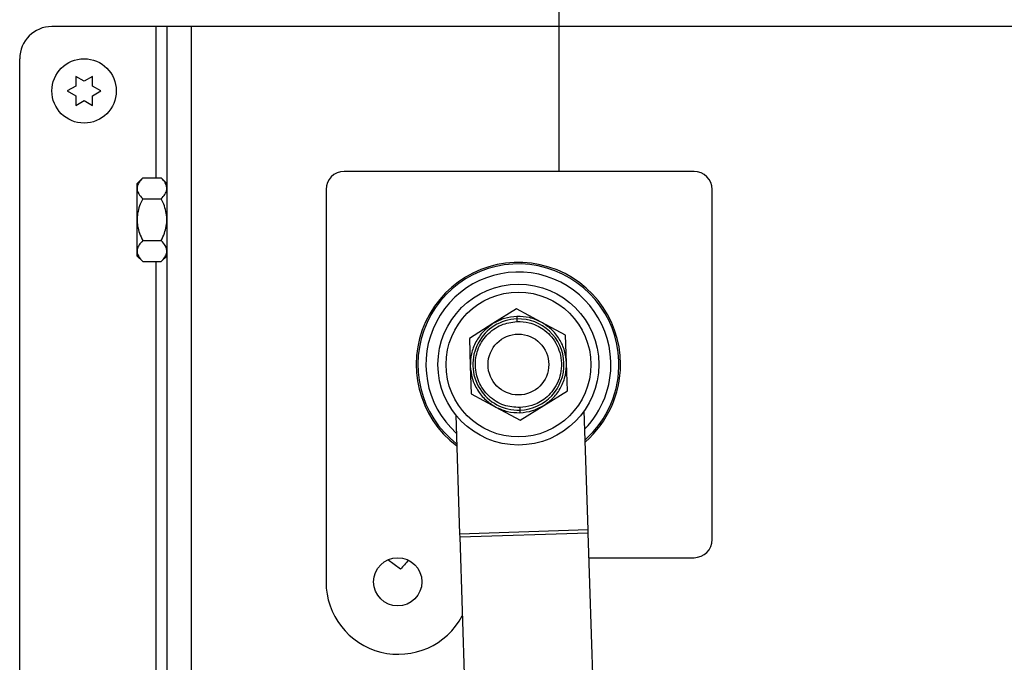
# Paper-space layout 'Top Level(2)' of a CAD drawing. Units: inches. Extents: x 0.1 to 10.8, y 0.2 to 8.4.
# Drawn here: x 1.4 to 1.9, y 1.3 to 1.6 of the extents above; entities that cross this region are included whole.
import ezdxf

# ---------------------------------------------------------------- set-up
doc = ezdxf.new("R2010")
doc.units = ezdxf.units.IN
doc.header["$MEASUREMENT"] = 0
doc.layers.add('FORMAT', color=7, linetype='Continuous')

psp = doc.layouts.new('Top Level(2)')

# ---------------------------------------------------------------- linework, layer by layer
at = {"color": 7, "linetype": 'Continuous', "lineweight": 25}
for p, q in [((1.441764862986592, 1.644059739612892), (1.391077362986592, 1.644059739612892)), ((1.447014862986592, 1.644059739612892), (1.441764862986592, 1.644059739612892)), ((1.447014862986592, 1.019059739612892), (1.447014862986592, 1.644059739612892)), ((1.458827362986592, 1.644059739612892), (1.447014862986592, 1.644059739612892)), ((1.458827362986592, 1.019059739612892), (1.458827362986592, 1.644059739612892)), ((1.947077362986593, 1.644059739612892), (1.458827362986592, 1.644059739612892)), ((1.375452362986592, 1.034684739612892), (1.375452362986592, 1.628434739612892)), ((1.406702362986595, 1.617497239612897), (1.402642868906353, 1.619840989612891)), ((1.410761857066831, 1.619840989612893), (1.406702362986595, 1.617497239612897)), ((1.40264286890635, 1.615153489612889), (1.398583374826113, 1.612809739612894)), ((1.398583374826113, 1.612809739612894), (1.402642868906353, 1.610465989612894)), ((1.414821351147074, 1.612809739612893), (1.410761857066831, 1.615153489612894)), ((1.410761857066831, 1.610465989612892), (1.414821351147074, 1.612809739612893)), ((1.402642868906352, 1.605778489612893), (1.406702362986592, 1.608122239612894)), ((1.406702362986592, 1.608122239612894), (1.41076185706683, 1.605778489612893)), ((1.702913300486592, 1.573747239612892), (1.532991425486593, 1.573747239612892)), ((1.435178925486592, 1.57060721001409), (1.432366425486592, 1.56779471001409)), ((1.435178925486592, 1.57060721001409), (1.444202362986592, 1.57060721001409)), ((1.447014862986592, 1.56779471001409), (1.444202362986592, 1.57060721001409)), ((1.432366425486592, 1.56779471001409), (1.432366425486592, 1.550309739612892)), ((1.524202362986592, 1.564958177112892), (1.524202362986593, 1.374528489612892)), ((1.711702362986592, 1.395036302112892), (1.711702362986592, 1.564958177112892)), ((1.435178925486592, 1.560458474813491), (1.444202362986592, 1.560458474813491)), ((1.432366425486592, 1.550309739612892), (1.432366425486592, 1.532824769211694)), ((1.435178925486592, 1.540161004412293), (1.444202362986592, 1.540161004412293)), ((1.432366425486592, 1.532824769211694), (1.435178925486592, 1.530012269211694)), ((1.444202362986592, 1.530012269211694), (1.447014862986592, 1.532824769211694)), ((1.435178925486592, 1.530012269211694), (1.444202362986592, 1.530012269211694)), ((1.616752887809035, 1.506974924119508), (1.605292951545238, 1.499846431476056)), ((1.628656311663298, 1.500614574511296), (1.616752887812278, 1.506974924119106)), ((1.616871719951271, 1.503360599732189), (1.616912148532079, 1.50213094919948)), ((1.616912148532079, 1.50213094919948), (1.616952577112882, 1.500901298666928)), ((1.605292951545238, 1.499846431476056), (1.593833015279708, 1.492717938831527)), ((1.640559735517015, 1.494254224902047), (1.628656311663298, 1.500614574511296)), ((1.593833015279891, 1.492717938831322), (1.594276502868053, 1.479229096578299)), ((1.641003223105008, 1.480765382648808), (1.640559735516846, 1.494254224901831)), ((1.594276502868053, 1.479229096578299), (1.594719990456215, 1.465740254325276)), ((1.64144671069317, 1.467276540395785), (1.641003223105008, 1.480765382648808)), ((1.594719990456005, 1.465740254325082), (1.606623414309762, 1.459379904715811)), ((1.629986774427823, 1.460148047751051), (1.641446710693353, 1.46727654039558)), ((1.606623414309762, 1.459379904715811), (1.618526838161491, 1.453019555107624)), ((1.618327148860179, 1.459093180560179), (1.618367577440982, 1.457863530027627)), ((1.618526838164768, 1.453019555108062), (1.629986774427823, 1.460148047751051)), ((1.664195679807463, 1.462861137137933), (1.663319384893134, 1.46274710716769)), ((1.587176903924018, 1.455545511016056), (1.589079602811893, 1.397674206748212)), ((1.618367577284145, 1.457863530022471), (1.618408005856235, 1.456633879489633)), ((1.651545849865506, 1.399727978652998), (1.649643150977632, 1.457599282920841)), ((1.657464609390407, 1.450415494198489), (1.65716511017063, 1.451327732710723)), ((1.651545849865506, 1.399727978652998), (1.589079602811893, 1.397674206748212)), ((1.589079602811893, 1.397674206748212), (1.589124253455686, 1.396316140577474)), ((1.589124253455686, 1.396316140577474), (1.6515905005093, 1.398369912482259)), ((1.589124253455686, 1.396316140577474), (1.599182014479408, 1.09040554580787)), ((1.6515905005093, 1.398369912482259), (1.651545849865506, 1.399727978652998)), ((1.661648261533022, 1.092459317712656), (1.6515905005093, 1.398369912482259)), ((1.560455821562686, 1.380600861195748), (1.554166271464416, 1.385182890031542)), ((1.651989071035374, 1.386247239612892), (1.702913300486592, 1.386247239612892))]:
    psp.add_line(p, q, dxfattribs=at)
at = {"color": 8, "linetype": 'Continuous', "lineweight": 25}
for p, q in [((1.441764862986592, 1.57060721001409), (1.441764862986592, 1.644059739612892)), ((1.441764862986592, 1.327653489612892), (1.441764862986592, 1.530012269211694))]:
    psp.add_line(p, q, dxfattribs=at)
at = {"color": 7, "linetype": 'Continuous', "lineweight": 25}
for centre, radius in [((1.40670236298659, 1.612809739612892), 0.01562500000000022), ((1.617639862986531, 1.479997239613554), 0.03906250000000017), ((1.617639862986531, 1.479997239613554), 0.03515625000000017), ((1.617639862986531, 1.479997239613554), 0.01476377952755888), ((1.559046112986594, 1.374528489612892), 0.01171875000000022)]:
    psp.add_circle(centre, radius, dxfattribs=at)
for centre, radius, start, end in [((1.391077362986592, 1.628434739612892), 0.015625, 90, 180), ((1.532991425486593, 1.564958177112892), 0.008789062500000222, 90, 180), ((1.702913300486592, 1.564958177112892), 0.0087890625, 0, 90), ((1.617639862986594, 1.479997239612892), 0.04960937499999996, 0, 232.8387849259587), ((1.617639862986531, 1.479997239613554), 0.04882812500000014, 1.883098395136416, 232.0912788955802), ((1.617639862986531, 1.479997239613554), 0.0449218750000001, 1.883098395136279, 227.8038885472497), ((1.617639862986531, 1.479997239613554), 0.02214566929133864, 91.88309839513695, 271.8830983951372), ((1.617639862986531, 1.479997239613554), 0.02214566929133864, 271.8830983951372, 91.88309839513695), ((1.617639862986531, 1.479997239613554), 0.04492187499999988, 315.9623082430246, 1.883098395136279), ((1.617639862986531, 1.479997239613554), 0.04882812500000019, 311.6749178946945, 1.883098395136416), ((1.617639862986594, 1.479997239612892), 0.04960937499999998, 310.9274118641935, 0), ((1.702913300486592, 1.395036302112892), 0.0087890625, 270.0000000000008, 0), ((1.687952362981205, 1.276872239594655), 0.1643623892894805, 138.8401817461844, 140.8688914849151), ((1.559358612986593, 1.374528489612892), 0.03515625, 180, 331.9460987742356)]:
    psp.add_arc(centre, radius, start, end, dxfattribs=at)
for points, knots in [([(1.402642868906353, 1.619840989612891), (1.402642868906353, 1.619122497292125), (1.402642868906353, 1.617570729535693), (1.402642868906351, 1.615998013794446), (1.40264286890635, 1.615153489612889)], [0, 0, 0, 0, 0.4630153692698572, 1, 1, 1, 1]), ([(1.410761857066831, 1.615153489612894), (1.410761857066831, 1.61599801379445), (1.410761857066831, 1.617570729535696), (1.410761857066831, 1.619122497292128), (1.410761857066831, 1.619840989612893)], [0, 0, 0, 0, 0.5369846307303565, 1, 1, 1, 1]), ([(1.402642868906353, 1.610465989612894), (1.402642868906353, 1.609621465431338), (1.402642868906352, 1.608048749690092), (1.402642868906352, 1.606496981933659), (1.402642868906352, 1.605778489612893)], [0, 0, 0, 0, 0.5369846307297249, 1, 1, 1, 1]), ([(1.41076185706683, 1.605778489612893), (1.41076185706683, 1.60649698193366), (1.410761857066828, 1.608048749690091), (1.41076185706683, 1.609621465431337), (1.410761857066831, 1.610465989612892)], [0, 0, 0, 0, 0.4630153692708266, 1, 1, 1, 1]), ([(1.435178925486592, 1.57060721001409), (1.434542247853376, 1.569912001589036), (1.433247123904502, 1.568497814826737), (1.432167671439344, 1.565873479442619), (1.432818546130558, 1.563058448634218), (1.434453976781607, 1.561257010713881), (1.435178925486592, 1.560458474813491)], [0, 0, 0, 0, 0.2164585027727341, 0.4403179509576012, 0.7519058503663749, 1, 1, 1, 1]), ([(1.444202362986592, 1.560458474813491), (1.444839040619809, 1.561153683238545), (1.446134164568683, 1.562567870000844), (1.447213617033841, 1.565192205384962), (1.446562742342627, 1.568007236193363), (1.444927311691578, 1.569808674113701), (1.444202362986592, 1.57060721001409)], [0, 0, 0, 0, 0.216458502772734, 0.4403179509576, 0.7519058503663737, 1, 1, 1, 1]), ([(1.435178925486592, 1.560458474813491), (1.434769043773768, 1.559591109000844), (1.433314242084325, 1.556512549479592), (1.43195773987655, 1.550772729582074), (1.433101612665248, 1.544634575052088), (1.434632950001687, 1.541336782982677), (1.435178925486592, 1.540161004412293)], [0, 0, 0, 0, 0.1363105809890305, 0.4838099805555857, 0.8159601483858133, 1, 1, 1, 1]), ([(1.444202362986592, 1.540161004412293), (1.444748338471498, 1.541336782982677), (1.446279675807937, 1.544634575052088), (1.447423548596634, 1.550772729582074), (1.44606704638886, 1.556512549479592), (1.444612244699417, 1.559591109000844), (1.444202362986592, 1.560458474813491)], [0, 0, 0, 0, 0.1840398516141864, 0.5161900194444141, 0.863689419010969, 1, 1, 1, 1]), ([(1.435178925486592, 1.540161004412293), (1.434542247853376, 1.539465795987239), (1.433247123904502, 1.53805160922494), (1.432167671439343, 1.535427273840823), (1.432818546130558, 1.532612243032421), (1.434453976781607, 1.530810805112084), (1.435178925486592, 1.530012269211694)], [0, 0, 0, 0, 0.2164585027727308, 0.440317950957598, 0.7519058503663728, 1, 1, 1, 1]), ([(1.444202362986592, 1.530012269211694), (1.444839040619809, 1.530707477636748), (1.446134164568683, 1.532121664399048), (1.447213617033841, 1.534745999783165), (1.446562742342627, 1.537561030591566), (1.444927311691578, 1.539362468511904), (1.444202362986592, 1.540161004412293)], [0, 0, 0, 0, 0.2164585027727345, 0.4403179509576001, 0.751905850366375, 1, 1, 1, 1]), ([(1.605292951545009, 1.499846431476656), (1.603668772645773, 1.498660403313095), (1.600363120019433, 1.496246508442505), (1.596807056696945, 1.491128820995218), (1.594529137703537, 1.485328183424991), (1.594359735766748, 1.481238497530438), (1.594276502867734, 1.479229096578412)], [0, 0, 0, 0, 0.2456669049697288, 0.4999999999999992, 0.7543330950302712, 1, 1, 1, 1]), ([(1.618327148881859, 1.459093180560892), (1.615688502628693, 1.459285964925087), (1.611629426854827, 1.459582528491099), (1.606675502059321, 1.462029156515474), (1.603242465497652, 1.464617115957012), (1.600417071102785, 1.467876813334582), (1.597731963610127, 1.472660594093913), (1.596230900545876, 1.479293353461601), (1.597293047716294, 1.486010386328938), (1.599658132794096, 1.490960207858573), (1.602263311546314, 1.494398452199639), (1.605518943445267, 1.49720632239666), (1.610301462443489, 1.499973066259188), (1.614332292375632, 1.500535610608382), (1.616952577112882, 1.500901298666928)], [0, 0, 0, 0, 0.1197284221937127, 0.1841803301167838, 0.2500000000000002, 0.3158196698832165, 0.3802715778062876, 0.5, 0.6197284221937123, 0.6841803301167836, 0.75, 0.8158196698832164, 0.8802715778062873, 0.9999999999999999, 0.9999999999999999, 0.9999999999999999, 0.9999999999999999]), ([(1.616952577112882, 1.500901298666928), (1.618934220418781, 1.500801954469232), (1.623422466266958, 1.500576948696739), (1.628939926515857, 1.497925507863511), (1.633142648318703, 1.494287641257593), (1.635975433135153, 1.490453792396857), (1.637947719221787, 1.485818117152759), (1.638760636573713, 1.480691650661625), (1.638286207828985, 1.475522858668137), (1.636622676402468, 1.470767644627815), (1.63404783644964, 1.466756003302797), (1.630093144898132, 1.462849936390031), (1.62476176063299, 1.459841806089049), (1.620297987175844, 1.459322474870449), (1.618327148881859, 1.459093180560892)], [0, 0, 0, 0, 0.09031842160705729, 0.204563192369151, 0.2714198875167163, 0.343936154944426, 0.420785504073072, 0.5000000000000003, 0.5792144959269283, 0.6560638450555745, 0.728580112483284, 0.7954368076308495, 0.9096815783929431, 1, 1, 1, 1]), ([(1.641003223105008, 1.480765382648808), (1.640788182035366, 1.482764976917589), (1.640350514068515, 1.486834703503324), (1.637696498391772, 1.492473188401611), (1.633811958394527, 1.497346242902682), (1.630354887484769, 1.499537792230612), (1.628656311663447, 1.500614574511574)], [0, 0, 0, 0, 0.2456669049697292, 0.5000000000000009, 0.7543330950302719, 0.9999999999999999, 0.9999999999999999, 0.9999999999999999, 0.9999999999999999]), ([(1.594276502868053, 1.479229096578299), (1.594491543937695, 1.477229502309518), (1.594929211904546, 1.473159775723784), (1.59758322758129, 1.467521290825497), (1.601467767578534, 1.462648236324425), (1.604924838488292, 1.460456686996495), (1.606623414309614, 1.459379904715533)], [0, 0, 0, 0, 0.2456669049697297, 0.4999999999999999, 0.7543330950302707, 1, 1, 1, 1]), ([(1.629986774428052, 1.460148047750451), (1.631610953327288, 1.461334075914012), (1.634916605953628, 1.463747970784602), (1.638472669276116, 1.468865658231889), (1.640750588269524, 1.474666295802116), (1.640919990206313, 1.478755981696669), (1.641003223105327, 1.480765382648696)], [0, 0, 0, 0, 0.2456669049697287, 0.4999999999999995, 0.7543330950302707, 1, 1, 1, 1])]:
    psp.add_open_spline(points, degree=3, knots=knots, dxfattribs=at)
for points in [[(1.616871719951276, 1.503360599732031), (1.614826262959957, 1.50315599846766), (1.610735348977321, 1.502746795938919), (1.607107084022488, 1.500813219630522), (1.605292951545071, 1.499846431476323)], [(1.628656311663487, 1.50061457451191), (1.626782593314439, 1.501460113114975), (1.623035156616345, 1.503151190321104), (1.618926198839543, 1.503290796595262), (1.616871719951143, 1.503360599732342)], [(1.606623414309574, 1.459379904715197), (1.608497132661799, 1.458534366110952), (1.61224456936625, 1.456843288902464), (1.616353527149914, 1.4567036826311), (1.618408006041746, 1.456633879495417)], [(1.618408006041513, 1.456633879495725), (1.620453463029317, 1.456838480761255), (1.624544377004924, 1.457247683292317), (1.628172641953578, 1.459181259597927), (1.629986774427905, 1.460148047750731)]]:
    psp.add_open_spline(points, degree=3, dxfattribs=at)
at = {"layer": 'FORMAT'}
psp.add_line((1.637229511591815, 1.817944164859336), (1.637229511591815, 1.573747239612892), dxfattribs=at)

doc.saveas('drawing.dxf')
